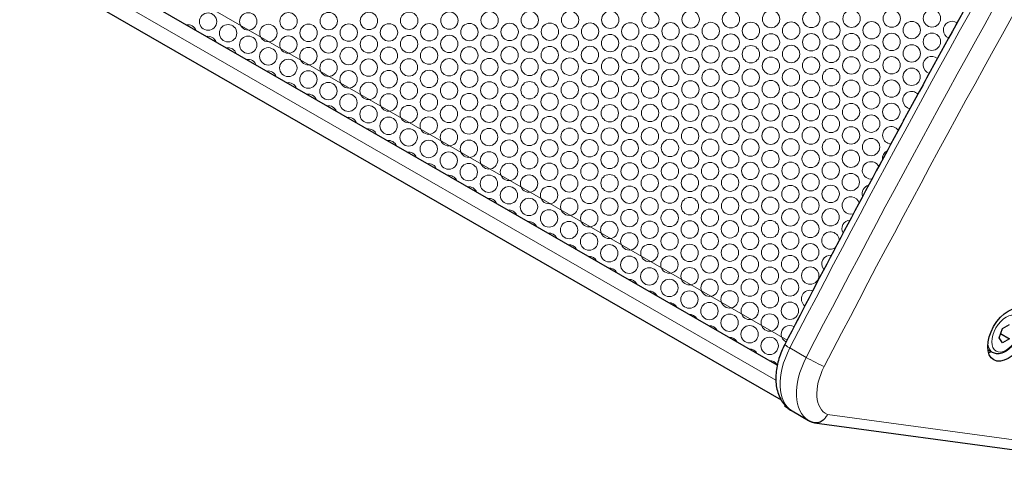
# Model space of a CAD drawing. Units: millimetres. Extents: x 0 to 2006, y -97 to 1238.
# Drawn here: x 1377 to 1717, y -97 to 58 of the extents above; entities that cross this region are included whole.
import ezdxf

# ---------------------------------------------------------------- set-up
doc = ezdxf.new("R2010")
doc.units = ezdxf.units.MM
doc.header["$LTSCALE"] = 9.090909
for name, color, linetype, lineweight in [('Hatch', 7, 'Continuous', 15), ('Visible (ISO)', 7, 'Continuous', 25), ('Visible Narrow (ISO)', 7, 'Continuous', 15)]:
    doc.layers.add(name, color=color, linetype=linetype, lineweight=lineweight)

msp = doc.modelspace()

# ---------------------------------------------------------------- linework, layer by layer
at = {"layer": 'Hatch'}
msp.add_lwpolyline([(1701.83, 59.03), (1700.57, 56.77), (1699.32, 54.5), (1698.06, 52.23), (1696.81, 49.96), (1695.56, 47.69), (1694.31, 45.42), (1693.07, 43.15), (1691.82, 40.87), (1690.58, 38.6), (1689.33, 36.33), (1688.09, 34.05), (1686.85, 31.78), (1685.61, 29.5), (1684.37, 27.23), (1683.13, 24.95), (1681.9, 22.67), (1680.66, 20.4), (1679.43, 18.12), (1678.2, 15.84), (1676.97, 13.56), (1675.74, 11.28), (1674.51, 9), (1673.29, 6.72), (1672.06, 4.43), (1670.84, 2.15), (1669.61, -0.13), (1668.39, -2.42), (1667.17, -4.7), (1665.96, -6.99), (1664.74, -9.27), (1663.52, -11.56), (1662.31, -13.85), (1661.1, -16.13), (1659.88, -18.42), (1658.67, -20.71), (1657.47, -23), (1656.26, -25.29), (1655.05, -27.58), (1653.85, -29.87), (1652.64, -32.17), (1651.44, -34.46), (1650.24, -36.75), (1649.04, -39.05), (1647.84, -41.34), (1646.65, -43.63), (1645.45, -45.93), (1644.26, -48.23), (1643.06, -50.52), (1641.87, -52.82), (1641.43, -53.68), (1641.35, -53.82), (1641.35, -53.83), (1641.35, -53.83), (1641.35, -53.83), (1641.35, -53.83), (1641.35, -53.83), (1641.35, -53.83), (1641.35, -53.83), (1641.35, -53.84), (1641.34, -53.85), (1641.27, -53.98), (1641.15, -54.23), (1641.02, -54.48), (1640.9, -54.73), (1640.78, -54.99), (1640.66, -55.24), (1640.55, -55.5), (1640.44, -55.75), (1640.33, -56.01), (1640.22, -56.27), (1640.12, -56.52), (1640.02, -56.78), (1639.92, -57.04), (1639.82, -57.3), (1639.73, -57.56), (1639.63, -57.82), (1639.55, -58.08), (1639.46, -58.35), (1639.38, -58.61), (1639.3, -58.87), (1639.22, -59.13), (1639.14, -59.4), (1639.07, -59.66), (1639.04, -59.79), (1639, -59.92), (1638.97, -60.06), (1638.94, -60.19), (1638.9, -60.32), (1638.87, -60.45), (1638.84, -60.58), (1638.81, -60.71), (1638.78, -60.85), (1638.75, -60.98), (1273.73, 149.22)], dxfattribs=at)
for centre in [(1567.17, 58.27), (1581.06, 58.33), (1594.95, 58.39), (1608.84, 58.46), (1622.74, 58.52), (1636.63, 58.58), (1650.52, 58.64), (1664.41, 58.71), (1678.3, 58.77), (1692.2, 58.83), (1442.14, 57.71), (1456.03, 57.77), (1469.92, 57.83), (1483.81, 57.9), (1497.7, 57.96), (1511.6, 58.02), (1525.49, 58.08), (1539.38, 58.15), (1553.27, 58.21), (1449.06, 53.71), (1462.96, 53.77), (1476.85, 53.83), (1490.74, 53.9), (1504.63, 53.96), (1518.53, 54.02), (1532.42, 54.08), (1546.31, 54.15), (1560.2, 54.21), (1574.09, 54.27), (1587.99, 54.33), (1601.88, 54.39), (1615.77, 54.46), (1629.66, 54.52), (1643.56, 54.58), (1657.45, 54.64), (1671.34, 54.71), (1685.23, 54.77), (1455.99, 49.71), (1469.88, 49.77), (1483.78, 49.83), (1497.67, 49.9), (1511.56, 49.96), (1525.45, 50.02), (1539.35, 50.08), (1553.24, 50.15), (1567.13, 50.21), (1581.02, 50.27), (1594.91, 50.33), (1608.81, 50.39), (1622.7, 50.46), (1636.59, 50.52), (1650.48, 50.58), (1664.38, 50.64), (1678.27, 50.71), (1692.16, 50.77), (1462.92, 45.71), (1476.81, 45.77), (1490.7, 45.83), (1504.6, 45.9), (1518.49, 45.96), (1532.38, 46.02), (1546.27, 46.08), (1560.17, 46.15), (1574.06, 46.21), (1587.95, 46.27), (1601.84, 46.33), (1615.74, 46.39), (1629.63, 46.46), (1643.52, 46.52), (1657.41, 46.58), (1671.3, 46.64), (1685.2, 46.71), (1469.85, 41.71), (1483.74, 41.77), (1497.63, 41.83), (1511.53, 41.9), (1525.42, 41.96), (1539.31, 42.02), (1553.2, 42.08), (1567.09, 42.15), (1580.99, 42.21), (1594.88, 42.27), (1608.77, 42.33), (1622.66, 42.39), (1636.56, 42.46), (1650.45, 42.52), (1664.34, 42.58), (1678.23, 42.64), (1504.56, 37.83), (1518.45, 37.9), (1532.35, 37.96), (1546.24, 38.02), (1560.13, 38.08), (1574.02, 38.15), (1587.91, 38.21), (1601.81, 38.27), (1615.7, 38.33), (1629.59, 38.39), (1643.48, 38.46), (1657.38, 38.52), (1671.27, 38.58), (1685.16, 38.64), (1476.78, 37.71), (1490.67, 37.77), (1650.41, 34.46), (1664.3, 34.52), (1678.2, 34.58), (1483.7, 33.71), (1497.6, 33.77), (1511.49, 33.83), (1525.38, 33.9), (1539.27, 33.96), (1553.17, 34.02), (1567.06, 34.08), (1580.95, 34.15), (1594.84, 34.21), (1608.74, 34.27), (1622.63, 34.33), (1636.52, 34.39), (1490.63, 29.71), (1504.53, 29.77), (1518.42, 29.83), (1532.31, 29.9), (1546.2, 29.96), (1560.09, 30.02), (1573.99, 30.08), (1587.88, 30.15), (1601.77, 30.21), (1615.66, 30.27), (1629.56, 30.33), (1643.45, 30.39), (1657.34, 30.46), (1671.23, 30.52), (1497.56, 25.71), (1511.45, 25.77), (1525.35, 25.83), (1539.24, 25.9), (1553.13, 25.96), (1567.02, 26.02), (1580.91, 26.08), (1594.81, 26.15), (1608.7, 26.21), (1622.59, 26.27), (1636.48, 26.33), (1650.38, 26.39), (1664.27, 26.46), (1678.16, 26.52), (1504.49, 21.71), (1518.38, 21.77), (1532.27, 21.83), (1546.17, 21.9), (1560.06, 21.96), (1573.95, 22.02), (1587.84, 22.08), (1601.74, 22.15), (1615.63, 22.21), (1629.52, 22.27), (1643.41, 22.33), (1657.3, 22.39), (1671.2, 22.46), (1511.42, 17.71), (1525.31, 17.77), (1539.2, 17.83), (1553.09, 17.9), (1566.99, 17.96), (1580.88, 18.02), (1594.77, 18.08), (1608.66, 18.15), (1622.56, 18.21), (1636.45, 18.27), (1650.34, 18.33), (1664.23, 18.39), (1587.81, 14.02), (1601.7, 14.08), (1615.59, 14.15), (1629.48, 14.21), (1643.38, 14.27), (1657.27, 14.33), (1671.16, 14.39), (1518.35, 13.71), (1532.24, 13.77), (1546.13, 13.83), (1560.02, 13.9), (1573.91, 13.96), (1525.27, 9.71), (1539.17, 9.77), (1553.06, 9.83), (1566.95, 9.9), (1580.84, 9.96), (1594.74, 10.02), (1608.63, 10.08), (1622.52, 10.15), (1636.41, 10.21), (1650.3, 10.27), (1664.2, 10.33), (1532.2, 5.71), (1546.09, 5.77), (1559.99, 5.83), (1573.88, 5.9), (1587.77, 5.96), (1601.66, 6.02), (1615.56, 6.08), (1629.45, 6.15), (1643.34, 6.21), (1657.23, 6.27), (1539.13, 1.71), (1553.02, 1.77), (1566.91, 1.83), (1580.81, 1.9), (1594.7, 1.96), (1608.59, 2.02), (1622.48, 2.08), (1636.38, 2.15), (1650.27, 2.21), (1664.16, 2.27), (1546.06, -2.29), (1559.95, -2.23), (1573.84, -2.17), (1587.74, -2.1), (1601.63, -2.04), (1615.52, -1.98), (1629.41, -1.92), (1643.3, -1.85), (1657.2, -1.79), (1552.99, -6.29), (1566.88, -6.23), (1580.77, -6.17), (1594.66, -6.1), (1608.56, -6.04), (1622.45, -5.98), (1636.34, -5.92), (1650.23, -5.85), (1559.91, -10.29), (1573.81, -10.23), (1587.7, -10.17), (1601.59, -10.1), (1615.48, -10.04), (1629.38, -9.98), (1643.27, -9.92), (1657.16, -9.85), (1566.84, -14.29), (1580.74, -14.23), (1594.63, -14.17), (1608.52, -14.1), (1622.41, -14.04), (1636.3, -13.98), (1650.2, -13.92), (1573.77, -18.29), (1587.66, -18.23), (1601.56, -18.17), (1615.45, -18.1), (1629.34, -18.04), (1643.23, -17.98), (1580.7, -22.29), (1594.59, -22.23), (1608.48, -22.17), (1622.38, -22.1), (1636.27, -22.04), (1650.16, -21.98), (1587.63, -26.29), (1601.52, -26.23), (1615.41, -26.17), (1629.3, -26.1), (1643.2, -26.04), (1622.34, -30.17), (1636.23, -30.1), (1650.13, -30.04), (1594.56, -30.29), (1608.45, -30.23), (1601.48, -34.29), (1615.38, -34.23), (1629.27, -34.17), (1643.16, -34.1), (1608.41, -38.29), (1622.3, -38.23), (1636.2, -38.17), (1615.34, -42.29), (1629.23, -42.23), (1643.13, -42.17), (1622.27, -46.29), (1636.16, -46.23), (1629.2, -50.29), (1636.13, -54.29)]:
    msp.add_circle(centre, 3, dxfattribs=at)
for centre, start, end in [((1699.13, 54.83), 54.7563, 247.3895), ((1435.17, 53.65), 18.9544, 101.1736), ((1442.1, 49.65), 19.2147, 100.9133), ((1449.03, 45.65), 19.4763, 100.6517), ((1455.96, 41.65), 19.7394, 100.3886), ((1692.13, 42.71), 49.4422, 253.0578), ((1462.88, 37.65), 20.0039, 100.1241), ((1469.81, 33.65), 20.2698, 99.8582), ((1476.74, 29.65), 20.5373, 99.5908), ((1685.13, 30.58), 43.1533, 259.6955), ((1483.67, 25.65), 20.8062, 99.3218), ((1490.6, 21.65), 21.0767, 99.0513), ((1685.09, 22.52), 135.218, 169.0225), ((1497.53, 17.65), 21.3488, 98.7792), ((1678.13, 18.46), 35.7092, 267.4936), ((1504.45, 13.65), 21.6225, 98.5055), ((1511.38, 9.65), 21.8979, 98.2301), ((1678.09, 10.39), 117.7116, 186.2113), ((1518.31, 5.65), 22.175, 97.953), ((1671.13, 6.33), 26.7332, 276.8204), ((1525.24, 1.65), 22.4538, 97.6742), ((1532.17, -2.35), 22.7344, 97.3936), ((1671.09, -1.73), 105.0499, 197.6704), ((1539.09, -6.35), 23.0168, 97.1113), ((1664.13, -5.79), 15.4046, 288.5025), ((1546.02, -10.35), 23.301, 96.827), ((1552.95, -14.35), 23.5872, 96.5409), ((1664.09, -13.85), 93.7196, 209.1296), ((1559.88, -18.35), 23.8752, 96.2528), ((1657.13, -17.92), 358.9972, 305.2591), ((1566.81, -22.35), 24.1653, 95.9627), ((1573.74, -26.35), 24.4575, 95.6706), ((1657.09, -25.98), 82.8068, 220.5888), ((1580.66, -30.35), 24.7517, 95.3763), ((1587.59, -34.35), 25.0481, 95.08), ((1594.52, -38.35), 25.3466, 94.7814), ((1650.09, -38.1), 71.8186, 232.0479), ((1601.45, -42.35), 25.6475, 94.4805), ((1608.38, -46.35), 25.9506, 94.1774), ((1615.3, -50.35), 26.2562, 93.8718), ((1643.09, -50.23), 60.3684, 243.5071), ((1622.23, -54.35), 26.5642, 93.5638), ((1629.16, -58.35), 26.8747, 93.2533), ((1636.09, -62.35), 27.306, 92.9402)]:
    msp.add_arc(centre, 3, start, end, dxfattribs=at)
at = {"layer": 'Visible (ISO)'}
for p, q in [((1638.75, -60.98), (1163.13, 212.91)), ((1160.78, 203.04), (1640.1, -72.98)), ((1716.59, -48.31), (1719.04, -46.9)), ((1715.37, -51.47), (1716.59, -48.31)), ((1715.93, -50.02), (1719.04, -51.81)), ((1716.59, -53.22), (1715.37, -51.47)), ((1719.04, -51.81), (1716.59, -53.22)), ((1713.12, -56.59), (1711.53, -55.67)), ((1641.47, -74.84), (1641.27, -75.18)), ((1641.27, -75.18), (1642.83, -76.08)), ((1643.88, -76.77), (1649.54, -80.03)), ((1651.65, -80.88), (1769.93, -96.93))]:
    msp.add_line(p, q, dxfattribs=at)
msp.add_ellipse((1718.52, -50.47), major_axis=(-4.99, -8.67), ratio=0.578093, dxfattribs=at)
msp.add_ellipse((1713.57, -47.62), major_axis=(4.99, 8.67), ratio=0.578093, start_param=3.6583, end_param=3.785094, dxfattribs=at)
for points, knots in [([(1849.93, 307.44), (1834.95, 284.04), (1820.18, 260.49), (1791.05, 213.09), (1776.7, 189.25), (1748.42, 141.29), (1734.5, 117.17), (1707.1, 68.71), (1693.63, 44.35), (1667.14, -4.58), (1654.13, -29.16), (1641.35, -53.83)], [0.70635, 0.70635, 0.70635, 0.70635, 0.7379692, 0.7379692, 0.7695885, 0.7695885, 0.8012078, 0.8012078, 0.8328271, 0.8328271, 0.8644464, 0.8644464, 0.8644464, 0.8644464]), ([(1721.1, -42.72), (1721.54, -42.97), (1721.91, -43.32), (1722.52, -44.18), (1722.75, -44.71), (1723.04, -45.93), (1723.09, -46.63), (1722.98, -48.14), (1722.82, -48.93), (1722.32, -50.52), (1721.97, -51.3), (1721.14, -52.79), (1720.65, -53.49), (1719.56, -54.75), (1718.97, -55.31), (1717.71, -56.22), (1717.05, -56.58), (1715.74, -57.01), (1715.08, -57.1), (1713.97, -56.96), (1713.52, -56.82), (1713.12, -56.59)], [3.925057, 3.925057, 3.925057, 3.925057, 4.185212, 4.185212, 4.469757, 4.469757, 4.797187, 4.797187, 5.138598, 5.138598, 5.477351, 5.477351, 5.814237, 5.814237, 6.152627, 6.152627, 6.494018, 6.494018, 6.824164, 6.824164, 7.06665, 7.06665, 7.06665, 7.06665]), ([(1641.35, -53.83), (1640.53, -55.41), (1639.85, -57.05), (1638.83, -60.38), (1638.48, -62.07), (1638.19, -65.4), (1638.23, -67.05), (1638.82, -70.26), (1639.37, -71.83), (1641.04, -74.49), (1642.09, -75.62), (1643.53, -76.57), (1643.7, -76.67), (1643.88, -76.77)], [0.864446, 0.864446, 0.864446, 0.864446, 1.163183, 1.163183, 1.461919, 1.461919, 1.760655, 1.760655, 2.059392, 2.059392, 2.323404, 2.323404, 2.358128, 2.358128, 2.358128, 2.358128]), ([(1656.08, -77.99), (1656.08, -78), (1656.08, -78), (1655.79, -78.61), (1655.41, -79.16), (1654.54, -80.04), (1654.05, -80.38), (1653.02, -80.83), (1652.48, -80.93), (1651.59, -80.89), (1651.25, -80.82), (1650.91, -80.69)], [-0.789179, -0.789179, -0.789179, -0.789179, -0.7872793, -0.7872793, -0.5855358, -0.5855358, -0.389936, -0.389936, -0.1948501, -0.1948501, -0.0622946, -0.0622946, -0.0622946, -0.0622946]), ([(1649.54, -80.03), (1649.62, -80.08), (1649.71, -80.13), (1649.89, -80.23), (1649.98, -80.28), (1650.17, -80.37), (1650.26, -80.41), (1650.44, -80.5), (1650.54, -80.54), (1650.72, -80.62), (1650.82, -80.65), (1650.91, -80.69)], [2.3581282, 2.3581282, 2.3581282, 2.3581282, 2.37581499, 2.37581499, 2.39350178, 2.39350178, 2.41118857, 2.41118857, 2.42887536, 2.42887536, 2.44656215, 2.44656215, 2.44656215, 2.44656215])]:
    msp.add_open_spline(points, degree=3, knots=knots, dxfattribs=at)
at = {"layer": 'Visible Narrow (ISO)'}
for p, q in [((1159.85, 225.46), (1642.15, -52.28)), ((1160.23, 214.6), (1638.76, -60.97)), ((1638.26, -66.15), (1160.77, 208.82)), ((1643.1, -55.02), (1648.76, -58.28)), ((1773.33, -93.9), (1656.08, -77.99))]:
    msp.add_line(p, q, dxfattribs=at)
for centre, major_axis, ratio, start_param, end_param in [((3065.1, -638.89), (1319.19, 2290.81), 0.578093, 1.489814, 1.647911), ((3070.75, -642.15), (-1319.19, -2290.81), 0.578093, 4.631407, 4.789503), ((3074.29, -644.19), (1316.7, 2286.48), 0.578093, 1.489814, 1.647911), ((1645.79, -56.13), (-4.44, 2.3), 0.062861, 0, 0.953002), ((1717.11, -49.65), (-3.99, -6.93), 0.578093, 5.613683, 6.283185), ((1653.86, -59.44), (-9.98, -17.33), 0.578093, 4.789503, 6.283185), ((1659.52, -62.7), (-9.98, -17.33), 0.578093, 4.789503, 6.283185), ((1651.45, -59.39), (4.44, -2.3), 0.062861, 4.094595, 5.665391), ((1663.05, -64.74), (-7.49, -13), 0.578093, 4.789503, 6.349558)]:
    msp.add_ellipse(centre, major_axis=major_axis, ratio=ratio, start_param=start_param, end_param=end_param, dxfattribs=at)
msp.add_ellipse((1717.82, -50.06), major_axis=(-3.49, -6.07), ratio=0.578093, dxfattribs=at)

doc.saveas('drawing.dxf')
